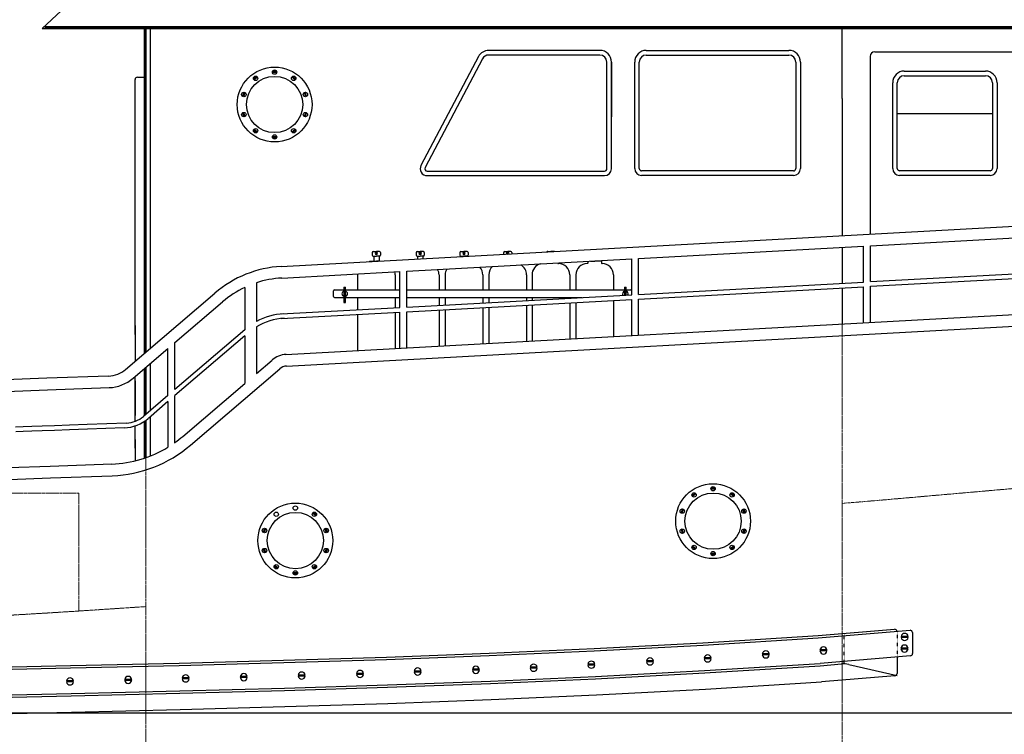
# Model space of a CAD drawing. Extents: x 15882 to 34221, y 29669 to 55166.
# Drawn here: x 25591 to 29837, y 48834 to 51915 of the extents above; entities that cross this region are included whole.
import ezdxf

# ---------------------------------------------------------------- set-up
doc = ezdxf.new("R2010")
doc.units = 0
doc.header["$LTSCALE"] = 0.05
doc.linetypes.add('ACAD_ISO03W100', pattern=[30, 12, -18])
doc.linetypes.add('CENTER', pattern=[50.8, 31.75, -6.35, 6.35, -6.35])
doc.layers.get('0').update_dxf_attribs({"linetype": 'CONTINUOUS'})
doc.layers.add('基準線', color=1, linetype='CONTINUOUS', lineweight=9)

msp = doc.modelspace()

# ---------------------------------------------------------------- linework, layer by layer
at = {"color": 7}
for p, q in [((25687.7, 51877.3), (25871.5, 52049.3)), ((25687.7, 51877.3), (30753.2, 51877.3)), ((25696.2, 51885.3), (30746.7, 51885.3)), ((25698.6, 51882.4), (30749, 51882.4)), ((26128.2, 51877.3), (26128.2, 50476.3)), ((26133.2, 50480.6), (26133.2, 51877.3)), ((26134.9, 51877.3), (26134.9, 50482.1)), ((26154, 51877.3), (26154, 50498.4)), ((28765.1, 51878.1), (28239.4, 51878.1)), ((29138.2, 51575), (29138.2, 51885.4)), ((28093.2, 51782.8), (27613.4, 51782.8)), ((28293.2, 51782.8), (28908.2, 51782.8)), ((29278.5, 51777.3), (29908.5, 51777.3)), ((27569.1, 51756.2), (27321.4, 51286.8)), ((27586.8, 51746.8), (27339.1, 51277.5)), ((28093.2, 51762.8), (27613.4, 51762.8)), ((28123.2, 51272.8), (28123.2, 51732.8)), ((28143.2, 51272.8), (28143.2, 51732.8)), ((28143.2, 51732.8), (28143.2, 51496.8)), ((28243.2, 51273.4), (28243.2, 51732.8)), ((28263.2, 51273.4), (28263.2, 51732.8)), ((28293.2, 51762.8), (28908.2, 51762.8)), ((28938.2, 51732.8), (28938.2, 51273.4)), ((28958.2, 51732.8), (28958.2, 51273.4)), ((29258.5, 51757.3), (29258.5, 50990.3)), ((26699.6, 51687.8), (26680.9, 51687.8)), ((26699.3, 51691.8), (26681.1, 51691.8)), ((29405.9, 51693.7), (29755.9, 51693.7)), ((26088.2, 50764.3), (26088.2, 51657.2)), ((26098.2, 51667.2), (26128.2, 51667.2)), ((26614, 51669.9), (26599.3, 51659.2)), ((26616.5, 51666.9), (26601.4, 51655.9)), ((26779.1, 51655.9), (26764, 51666.9)), ((26781.2, 51659.2), (26766.5, 51669.9)), ((29355.9, 51273.7), (29355.9, 51643.7)), ((29375.9, 51273.7), (29375.9, 51643.7)), ((29405.9, 51673.7), (29755.9, 51673.7)), ((29785.9, 51643.7), (29785.9, 51273.7)), ((29805.9, 51643.7), (29805.9, 51273.7)), ((26557.8, 51602.1), (26552.1, 51584.8)), ((26561.6, 51601.1), (26555.8, 51583.3)), ((26824.7, 51583.4), (26818.9, 51601.1)), ((26828.3, 51584.8), (26822.7, 51602.1)), ((29138.2, 51575), (29138.2, 50983.7)), ((26552.1, 51514.2), (26557.8, 51496.9)), ((26555.8, 51515.6), (26561.6, 51497.8)), ((26818.9, 51497.9), (26824.7, 51515.6)), ((26822.7, 51496.9), (26828.4, 51514.2)), ((29375.9, 51511.3), (29785.9, 51511.3)), ((26599.3, 51439.7), (26614, 51429)), ((26601.4, 51443.1), (26616.5, 51432.1)), ((26764, 51432.1), (26779.1, 51443.1)), ((26766.5, 51429.1), (26781.2, 51439.8)), ((26680.9, 51411.2), (26699.6, 51411.2)), ((26681.2, 51407.2), (26699.4, 51407.2)), ((26088.2, 50558.3), (26088.2, 51369)), ((27348, 51262.8), (28113.2, 51262.8)), ((28928.2, 51263.4), (28273.2, 51263.4)), ((29775.9, 51263.7), (29385.9, 51263.7)), ((27348, 51242.8), (28113.2, 51242.8)), ((28928.2, 51243.4), (28273.2, 51243.4)), ((29775.9, 51243.7), (29385.9, 51243.7)), ((27115.5, 50916.2), (27129.2, 50916.2)), ((27142.9, 50916.2), (27129.2, 50916.2)), ((27304.4, 50916.2), (27318.1, 50916.2)), ((27331.8, 50916.2), (27318.1, 50916.2)), ((27493.3, 50916.2), (27507, 50916.2)), ((27520.7, 50916.2), (27507, 50916.2)), ((27682.2, 50916.2), (27695.9, 50916.2)), ((27709.6, 50916.2), (27695.9, 50916.2)), ((27868.1, 50916.2), (27881.8, 50916.2)), ((27895.4, 50916.2), (27881.8, 50916.2)), ((29138.2, 50933.6), (29138.2, 50779.1)), ((27099.1, 50873.5), (27099.1, 50872.2)), ((27100, 50874.3), (27129.2, 50874.3)), ((27111.5, 50912.1), (27111.5, 50900.1)), ((27115.5, 50896), (27129.2, 50896)), ((27117.6, 50896), (27117.6, 50874.3)), ((27142.9, 50896), (27129.2, 50896)), ((27137.7, 50874.3), (27129.2, 50874.3)), ((27140.8, 50896), (27140.8, 50874.3)), ((27147, 50912.1), (27147, 50900.1)), ((27300.3, 50912.1), (27300.3, 50900.1)), ((27304.4, 50896), (27318.1, 50896)), ((27306.5, 50896), (27306.5, 50883.5)), ((27331.8, 50896), (27318.1, 50896)), ((27329.7, 50896), (27329.7, 50884.8)), ((27335.9, 50912.1), (27335.9, 50900.1)), ((27489.2, 50912.1), (27489.2, 50900.1)), ((27493.3, 50896), (27507, 50896)), ((27495.4, 50896), (27495.4, 50893.8)), ((27520.7, 50896), (27507, 50896)), ((27518.6, 50896), (27518.6, 50895.1)), ((27524.7, 50912.1), (27524.7, 50900.1)), ((27678.1, 50912.1), (27678.1, 50903.8)), ((27713.6, 50912.1), (27713.6, 50905.8)), ((28040.6, 50873.5), (28040.6, 50865)), ((28053.1, 50874.3), (28070.6, 50874.3)), ((28059.1, 50874.6), (28059.1, 50874.3)), ((28099.9, 50874.3), (28070.6, 50874.3)), ((28082.2, 50875.9), (28082.2, 50874.3)), ((28100.7, 50873.5), (28100.7, 50865)), ((27911.8, 50866.5), (27911.8, 50865)), ((27912.6, 50864.2), (27914.3, 50864.2)), ((28039.8, 50864.2), (28038.1, 50864.2)), ((28101.5, 50864.2), (28103.2, 50864.2)), ((26742, 50422), (33561.8, 50795.1)), ((27047.9, 50815.4), (27047.9, 50750.3)), ((27210.6, 50815.4), (27210.6, 50750.3)), ((27399.5, 50815.4), (27399.5, 50750.3)), ((27425.6, 50815.4), (27425.6, 50750.3)), ((27588.3, 50815.4), (27588.3, 50750.3)), ((27614.5, 50815.4), (27614.5, 50750.3)), ((27777.2, 50815.4), (27777.2, 50750.3)), ((27800.4, 50815.4), (27800.4, 50750.3)), ((27963.1, 50815.4), (27963.1, 50750.3)), ((27989.3, 50815.4), (27989.3, 50750.3)), ((28152, 50815.4), (28152, 50750.3)), ((26944.7, 50721.8), (26944.7, 50746.2)), ((26948.8, 50750.3), (26989.1, 50750.3)), ((26989.1, 50762), (26995.9, 50762)), ((26989.1, 50762), (26989.1, 50695.5)), ((26995.9, 50695.5), (26995.9, 50762)), ((26995.9, 50750.3), (27230.3, 50750.3)), ((27260.3, 50750.3), (28199.3, 50750.3)), ((28159, 50750.3), (28199.3, 50750.3)), ((28199.3, 50762), (28199.3, 50727.7)), ((28199.3, 50762), (28206.1, 50762)), ((28206.1, 50728.1), (28206.1, 50762)), ((28206.1, 50750.3), (28226.9, 50750.3)), ((29138.2, 50759.1), (29138.2, 50603.1)), ((26948.8, 50717.8), (26989.1, 50717.8)), ((26995.9, 50717.8), (27230.3, 50717.8)), ((27047.9, 50717.8), (27047.9, 50664.7)), ((27210.6, 50717.8), (27210.6, 50673.6)), ((27260.3, 50717.8), (28017.1, 50717.8)), ((27399.5, 50717.8), (27399.5, 50684)), ((27425.6, 50717.8), (27425.6, 50685.4)), ((27588.3, 50717.8), (27588.3, 50694.3)), ((27614.5, 50717.8), (27614.5, 50695.7)), ((27777.2, 50717.8), (27777.2, 50704.6)), ((27800.4, 50717.8), (27800.4, 50705.9)), ((27963.1, 50717.8), (27963.1, 50714.8)), ((27989.3, 50717.8), (27989.3, 50716.2)), ((28152, 50705.1), (28152, 50549.2)), ((26989.1, 50695.5), (26995.9, 50695.5)), ((27399.5, 50663.9), (27399.5, 50508)), ((27425.6, 50665.4), (27425.6, 50509.5)), ((27588.3, 50674.3), (27588.3, 50518.4)), ((27614.5, 50675.7), (27614.5, 50519.8)), ((27777.2, 50684.6), (27777.2, 50528.7)), ((27800.4, 50685.9), (27800.4, 50530)), ((27963.1, 50694.8), (27963.1, 50538.9)), ((27989.3, 50696.2), (27989.3, 50540.3)), ((27047.9, 50644.7), (27047.9, 50488.8)), ((27210.6, 50653.6), (27210.6, 50497.7)), ((26088.2, 50596.1), (26088.2, 50558.3)), ((26088.2, 50558.3), (26088.2, 50446.3)), ((26128.2, 50410.5), (26128.2, 50207.8)), ((26133.2, 50212.1), (26133.2, 50414.8)), ((26134.9, 50416.3), (26134.9, 50213.5)), ((26154, 50432.6), (26154, 50229.9)), ((26327.3, 50080.8), (26712.3, 50410.1)), ((26088.2, 50183.4), (26088.2, 50376.3)), ((26088.2, 50358.6), (26088.2, 50209.1)), ((26088.2, 50183.4), (26088.2, 50358.6)), ((26154, 50203.6), (26154, 50033.9)), ((26088.2, 50067.8), (26088.2, 50164.1)), ((26088.2, 50067.8), (26088.2, 50164.1)), ((26128.2, 50183.3), (26128.2, 50102.6)), ((26133.2, 50026.2), (26133.2, 50186.7)), ((26134.9, 50187.9), (26134.9, 50026.8)), ((26128.2, 50140.4), (26128.2, 50024.5)), ((26133.2, 50107), (26133.2, 50144.8)), ((26088.2, 50105.6), (26088.2, 50013)), ((25544.9, 49932.9), (25723.9, 49939.3)), ((25723.9, 49939.3), (25990.3, 49949.2)), ((28505, 49873.6), (28490.3, 49862.9)), ((28507.5, 49870.6), (28492.4, 49859.6)), ((28590.6, 49891.5), (28571.9, 49891.5)), ((28590.4, 49895.5), (28572.2, 49895.5)), ((28670.1, 49859.6), (28655, 49870.6)), ((28672.2, 49862.9), (28657.5, 49873.6)), ((26868.4, 49776.1), (26853.3, 49787.1)), ((26870.5, 49779.4), (26855.8, 49790.1)), ((28448.8, 49805.8), (28443.2, 49788.5)), ((28452.6, 49804.8), (28446.8, 49787)), ((28715.7, 49787.1), (28710, 49804.8)), ((28719.4, 49788.5), (28713.8, 49805.8)), ((26647.1, 49722.2), (26641.5, 49704.9)), ((26650.9, 49721.3), (26645.1, 49703.5)), ((26914, 49703.5), (26908.3, 49721.3)), ((26917.7, 49705), (26912.1, 49722.3)), ((28443.2, 49717.9), (28448.8, 49700.6)), ((28446.8, 49719.3), (28452.6, 49701.5)), ((28710, 49701.6), (28715.7, 49719.3)), ((28713.8, 49700.6), (28719.4, 49717.9)), ((28490.3, 49643.4), (28505, 49632.7)), ((28492.4, 49646.8), (28507.6, 49635.8)), ((28655.1, 49635.8), (28670.2, 49646.8)), ((28657.6, 49632.8), (28672.3, 49643.5)), ((26641.5, 49634.3), (26647.1, 49617)), ((26645.2, 49635.8), (26650.9, 49618)), ((26908.3, 49618), (26914, 49635.8)), ((26912.1, 49617.1), (26917.7, 49634.4)), ((28572, 49614.9), (28590.6, 49614.9)), ((28572.2, 49610.9), (28590.4, 49610.9)), ((26688.6, 49559.9), (26703.3, 49549.2)), ((26690.7, 49563.2), (26705.9, 49552.2)), ((26853.4, 49552.3), (26868.5, 49563.2)), ((26855.9, 49549.2), (26870.6, 49559.9)), ((26770.3, 49531.3), (26788.9, 49531.3)), ((26770.5, 49527.4), (26788.7, 49527.4)), ((28537.7, 49228.4), (29034.2, 49259.7)), ((29034.2, 49259.7), (29363.9, 49287.1)), ((29035, 49249.7), (29430.6, 49282.6)), ((29441.4, 49272.6), (29441.4, 49182.3)), ((28068.1, 49203.7), (28537.7, 49228.4)), ((28068.6, 49193.8), (28538.3, 49218.4)), ((28538.3, 49218.4), (29035, 49249.7)), ((27172.3, 49167.3), (27615.8, 49183.7)), ((27615.8, 49183.7), (28068.1, 49203.7)), ((27616.2, 49173.7), (28068.6, 49193.8)), ((25810, 49130.3), (26277.9, 49141.5)), ((26277.9, 49141.5), (26729.1, 49153.5)), ((26278.1, 49131.5), (26729.4, 49143.5)), ((26729.1, 49153.5), (27172.3, 49167.3)), ((26729.4, 49143.5), (27172.6, 49157.3)), ((27172.6, 49157.3), (27616.2, 49173.7)), ((28544.6, 49108.6), (29043, 49140)), ((29432.2, 49172.4), (29043, 49140)), ((29043.7, 49130), (29135.6, 49137.7)), ((29166.4, 49135.4), (29374.8, 49087.3)), ((29374.8, 49167.6), (29374.8, 49096.5)), ((25317.1, 49118.9), (25810, 49130.3)), ((25317.3, 49108.9), (25810.2, 49120.3)), ((25810.2, 49120.3), (26278.1, 49131.5)), ((28073.9, 49083.9), (28544.6, 49108.6)), ((28074.4, 49073.9), (28545.2, 49098.6)), ((28545.2, 49098.6), (29043.7, 49130)), ((26732.6, 49033.6), (27176.4, 49047.3)), ((27176.4, 49047.3), (27620.7, 49063.8)), ((27176.7, 49037.3), (27621.1, 49053.8)), ((27620.7, 49063.8), (28073.9, 49083.9)), ((27621.1, 49053.8), (28074.4, 49073.9)), ((28549.2, 49028.7), (29048.8, 49060.2)), ((29365.6, 49086.5), (29048.8, 49060.2)), ((25319.9, 48998.9), (25812.8, 49010.3)), ((25812.8, 49010.3), (26280.9, 49021.5)), ((25813.1, 49000.3), (26281.2, 49011.5)), ((26280.9, 49021.5), (26732.6, 49033.6)), ((26281.2, 49011.5), (26732.9, 49023.6)), ((26732.9, 49023.6), (27176.7, 49037.3)), ((28077.8, 49004), (28549.2, 49028.7)), ((25320.1, 48988.9), (25813.1, 49000.3)), ((26734.9, 48953.6), (27179.1, 48967.4)), ((27179.1, 48967.4), (27623.9, 48983.8)), ((27623.9, 48983.8), (28077.8, 49004)), ((25321.7, 48919), (25814.7, 48930.3)), ((25814.7, 48930.3), (26282.9, 48941.6)), ((26282.9, 48941.6), (26734.9, 48953.6))]:
    msp.add_line(p, q, dxfattribs=at)
at = {"color": 1}
for p, q in [((26718.6, 50851.3), (33214.2, 51206.7)), ((29260.3, 50940.3), (30230.3, 50993.4)), ((28260.3, 50885.6), (29230.3, 50938.7)), ((29230.3, 50784.1), (29230.3, 50938.7)), ((29260.3, 50785.8), (29260.3, 50940.3)), ((27260.3, 50830.9), (28230.3, 50884)), ((28230.3, 50729.4), (28230.3, 50884)), ((28260.3, 50731.1), (28260.3, 50885.6)), ((26739.3, 50471.9), (33559.1, 50845)), ((27260.3, 50676.4), (27260.3, 50830.9)), ((29260.3, 50785.8), (30230.3, 50838.8)), ((26721.3, 50801.4), (27230.3, 50829.3)), ((27230.3, 50674.7), (27230.3, 50829.3)), ((29260.3, 50765.7), (30230.3, 50818.8)), ((26561.8, 50761.2), (26561.8, 50578.7)), ((26611.8, 50781), (26611.8, 50613.8)), ((28260.3, 50731.1), (29230.3, 50784.1)), ((28260.3, 50711), (29230.3, 50764.1)), ((29230.3, 50608.2), (29230.3, 50764.1)), ((29260.3, 50609.8), (29260.3, 50765.7)), ((26047.8, 50407.6), (26432.8, 50736.8)), ((27260.3, 50676.4), (28230.3, 50729.4)), ((27260.3, 50656.3), (28230.3, 50709.4)), ((28230.3, 50553.5), (28230.3, 50709.4)), ((28260.3, 50555.1), (28260.3, 50711)), ((26260.3, 50523.5), (26465.3, 50698.8)), ((26718, 50646.7), (27230.3, 50674.7)), ((26719.1, 50626.7), (27230.3, 50654.7)), ((27230.3, 50498.8), (27230.3, 50654.7)), ((27260.3, 50500.4), (27260.3, 50656.3)), ((26561.8, 50578.7), (26260.3, 50320.8)), ((26611.8, 50590.8), (26611.8, 50389.9)), ((26561.8, 50552.3), (26260.3, 50294.5)), ((26561.8, 50552.3), (26561.8, 50346.3)), ((26080.3, 50369.6), (26230.3, 50497.9)), ((26230.3, 50295.2), (26230.3, 50497.9)), ((26260.3, 50320.8), (26260.3, 50523.5)), ((26611.8, 50389.9), (26679.8, 50448)), ((25708.2, 50369), (25530, 50362.6)), ((25974.3, 50378.9), (25708.2, 50369)), ((25710.1, 50319), (25976.1, 50328.9)), ((26294.8, 50118.8), (26561.8, 50347.1)), ((25531.8, 50312.6), (25710, 50319)), ((26230.3, 50295.2), (26124.6, 50204.8)), ((26260.3, 50089.3), (26260.3, 50294.5)), ((26230.3, 50268.8), (26145.6, 50196.3)), ((26230.3, 50268.8), (26230.3, 50072)), ((25605.5, 50159.7), (25573.3, 50158.5)), ((25642.8, 50161), (25605.5, 50159.7)), ((25687.3, 50162.6), (25642.8, 50161)), ((25740.7, 50164.5), (25687.3, 50162.6)), ((25805, 50166.9), (25740.7, 50164.5)), ((25882.1, 50169.8), (25805, 50166.9)), ((26051.1, 50176), (25882.1, 50169.8)), ((26041.4, 50155.7), (25882.9, 50149.8)), ((25606.2, 50139.7), (25574, 50138.5)), ((25643.5, 50141), (25606.2, 50139.7)), ((25688, 50142.6), (25643.5, 50141)), ((25741.4, 50144.6), (25688, 50142.6)), ((25805.7, 50146.9), (25741.4, 50144.6)), ((25882.9, 50149.8), (25805.7, 50146.9)), ((25722, 49989.2), (25543.2, 49982.8)), ((25988.4, 49999.1), (25722, 49989.2))]:
    msp.add_line(p, q, dxfattribs=at)
at = {"color": 7, "linetype": 'ACAD_ISO03W100'}
for p, q in [((29146.7, 49138), (29146.7, 49269.7)), ((29374.7, 49277.9), (29374.8, 49167.6))]:
    msp.add_line(p, q, dxfattribs=at)
at = {"color": 0, "linetype": 'Continuous'}
for p, q in [((29422.9, 49256), (29392.5, 49256)), ((29422.9, 49251.7), (29392.5, 49251.7)), ((28823.9, 49181), (28793.5, 49181)), ((28823.9, 49176.7), (28793.5, 49176.7)), ((29072.6, 49197.7), (29042.2, 49197.7)), ((29072.6, 49193.4), (29042.2, 49193.4)), ((29422, 49206), (29391.6, 49206)), ((29422, 49201.7), (29391.6, 49201.7)), ((28071.7, 49136.6), (28041.3, 49136.6)), ((28071.7, 49132.3), (28041.3, 49132.3)), ((28324.3, 49150.4), (28294, 49150.4)), ((28324.3, 49146.1), (28294, 49146.1)), ((28573.1, 49163.4), (28542.7, 49163.4)), ((28573.1, 49159.2), (28542.7, 49159.2)), ((27073.9, 49096.7), (27043.5, 49096.7)), ((27073.9, 49092.4), (27043.5, 49092.4)), ((27322.6, 49107), (27292.3, 49107)), ((27322.6, 49102.7), (27292.3, 49102.7)), ((27573.4, 49114.3), (27543.1, 49114.3)), ((27573.4, 49110), (27543.1, 49110)), ((27823, 49123.6), (27792.6, 49123.6)), ((27823, 49119.3), (27792.6, 49119.3)), ((25823, 49064.3), (25792.7, 49064.3)), ((25823, 49060), (25792.7, 49060)), ((26073.8, 49070.7), (26043.5, 49070.7)), ((26073.8, 49066.4), (26043.5, 49066.4)), ((26321.6, 49077.3), (26291.3, 49077.3)), ((26321.6, 49073), (26291.3, 49073)), ((26572.4, 49082.8), (26542.1, 49082.8)), ((26572.4, 49078.5), (26542.1, 49078.5)), ((26822.2, 49089.4), (26791.8, 49089.4)), ((26822.2, 49085.1), (26791.8, 49085.1))]:
    msp.add_line(p, q, dxfattribs=at)
at = {"color": 3}
msp.add_line((16588, 48926.7), (32682, 48926.7), dxfattribs=at)
at = {"color": 7}
for centre, radius in [((26690.2, 51549.5), 161.3), ((26690.2, 51689.2), 9.44), ((26690.2, 51549.5), 121.3), ((26608.1, 51662.5), 9.44), ((26772.4, 51662.5), 9.44), ((26557.4, 51592.7), 9.44), ((26823.1, 51592.7), 9.44), ((26557.4, 51506.3), 9.44), ((26823.1, 51506.3), 9.44), ((26608.1, 51436.4), 9.44), ((26772.4, 51436.5), 9.44), ((26690.3, 51409.8), 9.44), ((28581.3, 49753.2), 161.3), ((28581.3, 49892.9), 9.44), ((28581.3, 49753.2), 121.3), ((28499.1, 49866.2), 9.44), ((28663.4, 49866.2), 9.44), ((26779.6, 49669.6), 161.3), ((26779.6, 49809.4), 9.44), ((26779.6, 49669.6), 121.3), ((26697.4, 49782.7), 9.44), ((26861.7, 49782.7), 9.44), ((28448.4, 49796.4), 9.44), ((28714.2, 49796.4), 9.44), ((26646.7, 49712.8), 9.44), ((26912.5, 49712.8), 9.44), ((28448.4, 49710), 9.44), ((28714.2, 49710), 9.44), ((28499.2, 49640.1), 9.44), ((28663.4, 49640.2), 9.44), ((26646.7, 49626.5), 9.44), ((26912.5, 49626.5), 9.44), ((28581.3, 49613.5), 9.44), ((26697.5, 49556.6), 9.44), ((26861.7, 49556.6), 9.44), ((26779.6, 49529.9), 9.44)]:
    msp.add_circle(centre, radius, dxfattribs=at)
for centre, radius, start, end in [((27613.4, 51732.8), 50, 90, 152.1759), ((28093.2, 51732.8), 50, 0, 90), ((28293.2, 51732.8), 50, 90, 180), ((28908.2, 51732.8), 50, 0, 90), ((29278.5, 51757.3), 20, 90, 180), ((27613.4, 51732.8), 30, 90, 152.1759), ((28093.2, 51732.8), 30, 360, 90), ((28293.2, 51732.8), 30, 90, 180), ((28908.2, 51732.8), 30, 0, 90), ((29405.9, 51643.7), 50, 90, 180), ((29755.9, 51643.7), 50, 0, 90), ((26098.2, 51657.2), 10, 90, 180), ((29405.9, 51643.7), 30, 90, 180), ((29755.9, 51643.7), 30, 0, 90), ((27348, 51272.8), 30, 152.1759, 270), ((27348, 51272.8), 10, 152.1759, 270), ((28113.2, 51272.8), 10, 270, 0), ((28113.2, 51272.8), 30, 270, 360), ((28273.2, 51273.4), 30, 180, 270), ((28273.2, 51273.4), 10, 180, 270), ((28928.2, 51273.4), 30, 270, 360), ((28928.2, 51273.4), 10, 270, 360), ((29385.9, 51273.7), 30, 180, 270), ((29385.9, 51273.7), 10, 180, 270), ((29775.9, 51273.7), 30, 270, 360), ((29775.9, 51273.7), 10, 270, 0), ((27115.5, 50912.1), 4.07, 90, 180), ((27142.9, 50912.1), 4.07, 360, 90), ((27304.4, 50912.1), 4.07, 90, 180), ((27331.8, 50912.1), 4.07, 360, 90), ((27493.3, 50912.1), 4.07, 90, 180), ((27520.7, 50912.1), 4.07, 360, 90), ((27682.2, 50912.1), 4.07, 90, 180), ((27709.6, 50912.1), 4.07, 360, 90), ((27868.1, 50912.1), 4.07, 90, 151.4697), ((27895.4, 50912.1), 4.07, 66.335, 90), ((27100, 50873.5), 0.813, 90, 180), ((27115.5, 50900.1), 4.07, 180, 270), ((27129.2, 50907.7), 5.47, 90.073, 269.927), ((27129.2, 50907.7), 3.26, 90.1224, 269.8776), ((27129.2, 50907.7), 5.47, 270.073, 89.927), ((27129.2, 50907.7), 3.26, 270.1224, 89.8776), ((27142.9, 50900.1), 4.07, 270, 0), ((27304.4, 50900.1), 4.07, 180, 270), ((27318.1, 50907.7), 5.47, 90.073, 269.927), ((27318.1, 50907.7), 3.26, 90.1224, 269.8776), ((27318.1, 50907.7), 5.47, 270.073, 89.927), ((27318.1, 50907.7), 3.26, 270.1224, 89.8776), ((27331.8, 50900.1), 4.07, 270, 0), ((27493.3, 50900.1), 4.07, 180, 270), ((27507, 50907.7), 5.47, 90.073, 269.927), ((27507, 50907.7), 3.26, 90.1224, 269.8776), ((27507, 50907.7), 5.47, 270.073, 89.927), ((27507, 50907.7), 3.26, 270.1224, 89.8776), ((27520.7, 50900.1), 4.07, 270, 0), ((27695.9, 50907.7), 5.47, 90.073, 215.3305), ((27695.9, 50907.7), 3.26, 90.1224, 269.8776), ((27695.9, 50907.7), 5.47, 330.9227, 89.927), ((27695.9, 50907.7), 3.26, 270.1224, 89.8776), ((28041.4, 50873.5), 0.813, 170.7873, 180), ((28099.9, 50873.5), 0.813, 0, 90), ((27350.6, 50815.4), 48.8, 0, 27.9058), ((27474.4, 50815.4), 48.8, 149.2417, 180), ((27539.5, 50815.4), 48.8, 0, 42.2128), ((27663.3, 50815.4), 48.8, 132.869, 180), ((27728.4, 50815.4), 48.8, 0, 60.4631), ((27849.2, 50815.4), 48.8, 105.4408, 180), ((27912.6, 50865), 0.813, 180, 270), ((27914.3, 50815.4), 48.8, 0, 90), ((28038.1, 50815.4), 48.8, 90, 180), ((28039.8, 50865), 0.813, 270, 0), ((28101.5, 50865), 0.813, 180, 270), ((28103.2, 50815.4), 48.8, 0, 90), ((27096.7, 50815.4), 48.8, 175.3824, 180), ((27161.8, 50815.4), 48.8, 0, 15.1167), ((26948.8, 50746.2), 4.07, 90, 180), ((28226.9, 50746.2), 4.07, 31.3035, 90), ((26948.8, 50721.8), 4.07, 180, 270), ((26992.7, 50733.7), 12, 107.482, 252.518), ((26992.7, 50733.7), 12, 285.4338, 74.5662), ((28202.9, 50733.7), 12, 107.482, 211.8869), ((28202.9, 50733.7), 12, 334.3757, 74.5662), ((26744.8, 50372.1), 50, 93.1313, 130.5407), ((25969.8, 50498.8), 550, 272.1281, 310.5407), ((29364.8, 49277.1), 10, 4.7514, 94.7514), ((29431.4, 49272.6), 10, 0, 94.7514), ((29431.4, 49182.3), 10, 274.7514, 0), ((29143.9, 49038), 100, 76.9919, 94.7514), ((29364.8, 49096.5), 10, 274.7514, 0)]:
    msp.add_arc(centre, radius, start, end, dxfattribs=at)
at = {"color": 1}
for centre, radius, start, end in [((26744.8, 50372.1), 480, 93.1313, 130.5407), ((26744.8, 50372.1), 430, 93.1313, 108.0126), ((26744.8, 50372.1), 430, 93.1313, 108.0126), ((26744.8, 50372.1), 430, 115.1827, 130.5407), ((26744.8, 50372.1), 275.9, 93.1313, 118.8078), ((26744.8, 50372.1), 256, 93.1313, 121.2979), ((26744.8, 50372.1), 100, 93.1313, 130.5407), ((25969.8, 50498.8), 120, 272.1281, 310.5407), ((25969.8, 50498.8), 170, 272.1281, 310.5407), ((26035.1, 50325.5), 170, 272.1244, 310.5407), ((26046.6, 50295.9), 120, 272.1245, 310.5407), ((25969.8, 50498.8), 500, 305.5206, 310.5407), ((25969.8, 50498.8), 500, 272.1281, 301.3991)]:
    msp.add_arc(centre, radius, start, end, dxfattribs=at)
at = {"color": 0, "linetype": 'Continuous'}
for centre, radius, start, end in [((29407.7, 49253.8), 15.3, 8.0478, 171.9522), ((29406.8, 49203.8), 15.3, 8.0478, 171.9522), ((29407.7, 49253.8), 15.3, 188.0478, 351.9522), ((29407.7, 49253.8), 7.67, 163.7398, 196.2602), ((29407.7, 49253.8), 7.67, 343.7398, 16.2602), ((28557.9, 49161.3), 15.3, 8.0478, 171.9522), ((28808.7, 49178.8), 15.3, 8.0478, 171.9522), ((28808.7, 49178.8), 15.3, 188.0478, 351.9522), ((28808.7, 49178.8), 7.67, 163.7398, 196.2602), ((28808.7, 49178.8), 7.67, 343.7398, 16.2602), ((29057.4, 49195.6), 15.3, 8.0478, 171.9522), ((29057.4, 49195.6), 15.3, 188.0478, 351.9522), ((29057.4, 49195.6), 7.67, 163.7398, 196.2602), ((29057.4, 49195.6), 7.67, 343.7398, 16.2602), ((29406.8, 49203.8), 15.3, 188.0478, 351.9522), ((29406.8, 49203.8), 7.67, 163.7398, 196.2602), ((29406.8, 49203.8), 7.67, 343.7398, 16.2602), ((27807.8, 49121.4), 15.3, 8.0478, 171.9522), ((28056.5, 49134.4), 15.3, 8.0478, 171.9522), ((28056.5, 49134.4), 15.3, 188.0478, 351.9522), ((28056.5, 49134.4), 7.67, 163.7398, 196.2602), ((28056.5, 49134.4), 7.67, 343.7398, 16.2602), ((28309.2, 49148.3), 15.3, 8.0478, 171.9522), ((28309.2, 49148.3), 15.3, 188.0478, 351.9522), ((28309.2, 49148.3), 7.67, 163.7398, 196.2602), ((28309.2, 49148.3), 7.67, 343.7398, 16.2602), ((28557.9, 49161.3), 15.3, 188.0478, 351.9522), ((28557.9, 49161.3), 7.67, 163.7398, 196.2602), ((28557.9, 49161.3), 7.67, 343.7398, 16.2602), ((26306.5, 49075.1), 15.3, 8.0478, 171.9522), ((26557.3, 49080.6), 15.3, 8.0478, 171.9522), ((26807, 49087.2), 15.3, 8.0478, 171.9522), ((27058.7, 49094.5), 15.3, 8.0478, 171.9522), ((27058.7, 49094.5), 15.3, 188.0478, 351.9522), ((27058.7, 49094.5), 7.67, 163.7398, 196.2602), ((27058.7, 49094.5), 7.67, 343.7398, 16.2602), ((27307.4, 49104.8), 15.3, 8.0478, 171.9522), ((27307.4, 49104.8), 15.3, 188.0478, 351.9522), ((27307.4, 49104.8), 7.67, 163.7398, 196.2602), ((27307.4, 49104.8), 7.67, 343.7398, 16.2602), ((27558.2, 49112.1), 15.3, 8.0478, 171.9522), ((27558.2, 49112.1), 15.3, 188.0478, 351.9522), ((27558.2, 49112.1), 7.67, 163.7398, 196.2602), ((27558.2, 49112.1), 7.67, 343.7398, 16.2602), ((27807.8, 49121.4), 15.3, 188.0478, 351.9522), ((27807.8, 49121.4), 7.67, 163.7398, 196.2602), ((27807.8, 49121.4), 7.67, 343.7398, 16.2602), ((25807.9, 49062.2), 15.3, 8.0478, 171.9522), ((25807.9, 49062.2), 15.3, 188.0478, 351.9522), ((25807.9, 49062.2), 7.67, 163.7398, 196.2602), ((25807.9, 49062.2), 7.67, 343.7398, 16.2602), ((26058.7, 49068.6), 15.3, 8.0478, 171.9522), ((26058.7, 49068.6), 15.3, 188.0478, 351.9522), ((26058.7, 49068.6), 7.67, 163.7398, 196.2602), ((26058.7, 49068.6), 7.67, 343.7398, 16.2602), ((26306.5, 49075.1), 15.3, 188.0478, 351.9522), ((26306.5, 49075.1), 7.67, 163.7398, 196.2602), ((26306.5, 49075.1), 7.67, 343.7398, 16.2602), ((26557.3, 49080.6), 15.3, 188.0478, 351.9522), ((26557.3, 49080.6), 7.67, 163.7398, 196.2602), ((26557.3, 49080.6), 7.67, 343.7398, 16.2602), ((26807, 49087.2), 15.3, 188.0478, 351.9522), ((26807, 49087.2), 7.67, 163.7398, 196.2602), ((26807, 49087.2), 7.67, 343.7398, 16.2602)]:
    msp.add_arc(centre, radius, start, end, dxfattribs=at)
at = {"layer": '基準線', "linetype": 'CENTER', "ltscale": 5}
for p, q in [((29138.2, 50603.1), (29138.2, 46733.2)), ((26134.9, 50026.8), (26134.9, 46733.2)), ((29303.7, 49843.6), (29912, 49897)), ((24393.4, 49873.2), (25845.9, 49873.2)), ((25845.9, 49873.2), (25845.9, 49365.7)), ((29138.2, 49829.8), (29303.7, 49843.6))]:
    msp.add_line(p, q, dxfattribs=at)
msp.add_open_spline([(16555.3, 49234.8), (18213.1, 49234.1), (19251.6, 49230.9), (19431.6, 49230.9), (20471.8, 49236.1), (20651.8, 49236.1), (21691.1, 49250.1), (21871.1, 49250.1), (22911.2, 49275.7), (23091.2, 49275.7), (24131.3, 49306.4), (24314.6, 49306.7), (25309.5, 49337), (25520.7, 49343.4), (26134.9, 49384.9)], degree=3, knots=[0, 0, 0, 0, 1, 2, 3, 4, 5, 6, 7, 8, 9, 10, 11, 11.875516, 11.875516, 11.875516, 11.875516], dxfattribs=at)

doc.saveas('drawing.dxf')
